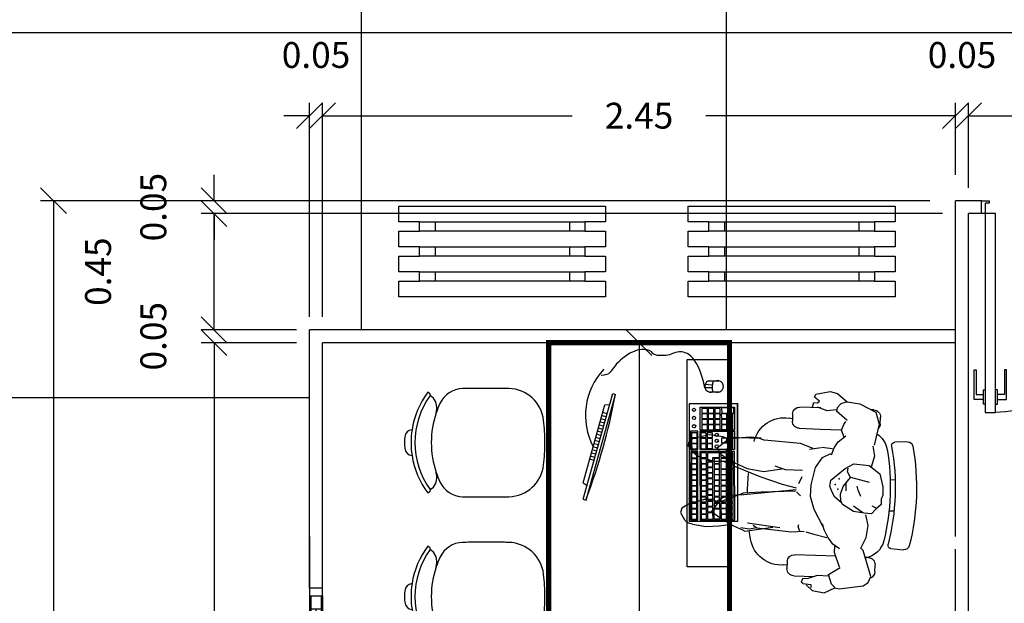
# Model space of a CAD drawing. Extents: x 281 to 1443, y -212 to 753.
# Drawn here: x 1305 to 1309, y 694 to 696 of the extents above; entities that cross this region are included whole.
import ezdxf

# ---------------------------------------------------------------- set-up
doc = ezdxf.new("R2010")
doc.units = 0
doc.header["$LTSCALE"] = 0.2
doc.header["$MEASUREMENT"] = 0
doc.layers.get('0').update_dxf_attribs({"linetype": 'CONTINUOUS'})
doc.layers.get('Defpoints').update_dxf_attribs({"linetype": 'CONTINUOUS'})
doc.layers.add('01COTAS', color=5, linetype='CONTINUOUS', lineweight=25)
for name, color, linetype in [('0A', 6, 'CONTINUOUS'), ('0LAYOUT', 3, 'CONTINUOUS'), ('esquadrias', 5, 'CONTINUOUS'), ('LAYOUT', 3, 'CONTINUOUS'), ('Layout-int', 1, 'CONTINUOUS')]:
    doc.layers.add(name, color=color, linetype=linetype)
doc.styles.add('ITALICC', font='italicc')
doc.dimstyles.new('socrates', dxfattribs={"dimtxt": 0.1, "dimasz": 0.1, "dimexe": 0.05, "dimexo": 0.1, "dimgap": 0.09, "dimtad": 0, "dimzin": 0, "dimdsep": 46, "dimtxsty": 'ITALICC', "dimblk": 'OBLIQUE', "dimcen": 0.04, "dimadec": 0, "dimazin": 0, "dimtfac": 1, "dimtofl": 0, "dimtmove": 2, "dimatfit": 3, "dimldrblk": 'OBLIQUE', "dimfxl": 1, "dimtolj": 1, "dimtzin": 0, "dimarcsym": 0})

# ---------------------------------------------------------------- blocks, each defined once
blk = doc.blocks.new('CADH')
at = {"layer": '0LAYOUT'}
for p, q in [((-0.2866, 0.2848), (-0.3171, 0.2578)), ((-0.2637, 0.2916), (-0.2866, 0.2848)), ((-0.2178, 0.283), (-0.2637, 0.2916)), ((-0.3171, 0.2578), (-0.3579, 0.2518)), ((-0.3171, 0.2578), (-0.2975, 0.2521)), ((-0.2975, 0.2521), (-0.2857, 0.2392)), ((-0.2293, 0.2607), (-0.2127, 0.2732)), ((-0.223, 0.2555), (-0.2293, 0.2607)), ((-0.211, 0.2562), (-0.223, 0.2555)), ((-0.2127, 0.2732), (-0.2178, 0.283)), ((-0.2069, 0.242), (-0.211, 0.2562)), ((-0.409, 0.2249), (-0.4195, 0.1864)), ((-0.3579, 0.2518), (-0.409, 0.2249)), ((-0.4025, 0.2324), (-0.3943, 0.2327)), ((-0.3172, 0.1983), (-0.2831, 0.2282)), ((-0.2857, 0.2392), (-0.2831, 0.2282)), ((-0.2839, 0.2328), (-0.2536, 0.2295)), ((-0.2536, 0.2295), (-0.2222, 0.2416)), ((-0.2335, 0.2386), (-0.1664, 0.2411)), ((-0.4233, 0.1866), (-0.4242, 0.2091)), ((-0.3072, 0.1852), (-0.3134, 0.1949)), ((-0.1431, 0.2194), (-0.1423, 0.1969)), ((-0.1426, 0.2043), (-0.1322, 0.206)), ((-0.4195, 0.1864), (-0.4041, 0.1196)), ((-0.3081, 0.1449), (-0.2993, 0.1673)), ((-0.2993, 0.1673), (-0.3072, 0.1852)), ((-0.2311, 0.1711), (-0.2999, 0.1686)), ((-0.1639, 0.1736), (-0.2311, 0.1711)), ((-0.511, 0.1298), (-0.4699, 0.129)), ((-0.2889, 0.13), (-0.313, 0.1492)), ((-0.2764, 0.1111), (-0.2889, 0.13)), ((-0.1686, 0.1244), (-0.0525, 0.1358)), ((-0.0525, 0.1358), (-0.0368, 0.1413)), ((-0.0424, 0.1415), (-0.0072, 0.1446)), ((-0.0368, 0.1413), (0.0595, 0.1437)), ((-0.0072, 0.1446), (0.0602, 0.1396)), ((0.0602, 0.1396), (0.0979, 0.1096)), ((0.0675, 0.1412), (0.0787, 0.1464)), ((0.0787, 0.1464), (0.1241, 0.1523)), ((0.1241, 0.1523), (0.1775, 0.1395)), ((0.1775, 0.1395), (0.1897, 0.1278)), ((0.1897, 0.1278), (0.1904, 0.1175)), ((-0.4001, 0.1165), (-0.4053, 0.0842)), ((-0.2672, 0.0888), (-0.2764, 0.1111)), ((-0.2706, 0.1082), (-0.2366, 0.1125)), ((-0.2342, 0.1113), (-0.1972, 0.1057)), ((-0.2092, 0.1092), (-0.1686, 0.1244)), ((0.0648, 0.1107), (0.07, 0.0995)), ((0.0979, 0.1096), (0.0865, 0.0906)), ((0.1785, 0.1006), (0.1611, 0.0858)), ((0.1904, 0.1175), (0.1785, 0.1006)), ((-0.4053, 0.0842), (-0.394, 0.0492)), ((-0.2392, 0.0803), (-0.2651, 0.0925)), ((-0.2167, 0.0483), (-0.2392, 0.0803)), ((0.0557, 0.0695), (0.0023, 0.0444)), ((0.0763, 0.0662), (0.0424, 0.0633)), ((0.0865, 0.0906), (0.0557, 0.0695)), ((0.1095, 0.0681), (0.0585, 0.0687)), ((0.1611, 0.0858), (0.1095, 0.0681)), ((-0.3875, 0.0542), (-0.4216, 0.0283)), ((-0.3387, 0.0594), (-0.3875, 0.0542)), ((-0.3111, 0.0447), (-0.3387, 0.0594)), ((-0.328, 0.0165), (-0.3186, 0.0339)), ((-0.3186, 0.0339), (-0.3203, 0.0463)), ((-0.2649, 0.0073), (-0.3111, 0.0447)), ((-0.203, -0.0069), (-0.2167, 0.0483)), ((-0.1188, 0.042), (-0.175, 0.0398)), ((-0.086, 0.0533), (-0.1188, 0.042)), ((-0.0503, 0.0351), (-0.1089, 0.0437)), ((0.0023, 0.0444), (-0.0503, 0.0351)), ((0.0427, 0.0526), (-0.0387, 0.0189)), ((-0.4711, 0.008), (-0.457, 0.0085)), ((-0.4216, 0.0283), (-0.4316, -0.0135)), ((-0.3288, 0.0169), (-0.3879, 0.0013)), ((-0.3047, -0.0129), (-0.328, 0.0165)), ((-0.2622, -0.0117), (-0.2649, 0.0073)), ((-0.1724, 0.0178), (-0.1619, -0.0044)), ((-0.0387, 0.0189), (-0.1093, -0.0049)), ((-0.4316, -0.0135), (-0.4313, -0.04)), ((-0.3608, -0.045), (-0.353, -0.0249)), ((-0.353, -0.0249), (-0.3498, -0.0119)), ((-0.314, -0.0262), (-0.3148, -0.0012)), ((-0.2964, -0.0376), (-0.3047, -0.0129)), ((-0.2785, -0.047), (-0.2681, -0.029)), ((-0.2681, -0.029), (-0.2622, -0.0117)), ((-0.2008, -0.0447), (-0.203, -0.0069)), ((-0.1559, -0.0296), (-0.1681, -0.0425)), ((-0.1546, -0.0239), (0.0131, -0.0389)), ((-0.1093, -0.0049), (-0.1543, -0.0167)), ((-0.1528, -0.0279), (-0.043, -0.031)), ((-0.043, -0.031), (0.0135, -0.0345)), ((-0.4313, -0.04), (-0.4268, -0.0529)), ((-0.4268, -0.0529), (-0.4259, -0.0704)), ((-0.3023, -0.07), (-0.2974, -0.0582)), ((-0.2987, -0.0639), (-0.2785, -0.047)), ((-0.2974, -0.0582), (-0.2964, -0.0376)), ((-0.212, -0.0865), (-0.2008, -0.0447)), ((0.0131, -0.0389), (0.0591, -0.0417)), ((0.0135, -0.0345), (0.0368, -0.0423)), ((0.0368, -0.0423), (0.0957, -0.0648)), ((0.0964, -0.0627), (0.1131, -0.0548)), ((0.1131, -0.0548), (0.1393, -0.0545)), ((0.1393, -0.0545), (0.1903, -0.0689)), ((0.1874, -0.0499), (0.1893, -0.0531)), ((-0.4534, -0.0904), (-0.4674, -0.091)), ((-0.4259, -0.0704), (-0.409, -0.0854)), ((-0.4105, -0.0819), (-0.3971, -0.0756)), ((-0.409, -0.0854), (-0.3957, -0.1007)), ((-0.3716, -0.0983), (-0.3376, -0.0927)), ((-0.338, -0.0744), (-0.3675, -0.0964)), ((-0.3376, -0.0927), (-0.3023, -0.07)), ((-0.2408, -0.1419), (-0.212, -0.0865)), ((0.1163, -0.0925), (0.0781, -0.12)), ((0.0957, -0.0648), (0.1163, -0.0925)), ((0.1903, -0.0689), (0.2109, -0.0824)), ((0.2109, -0.0824), (0.215, -0.0959)), ((-0.3957, -0.1007), (-0.3716, -0.0983)), ((-0.3843, -0.1379), (-0.3772, -0.1032)), ((0.0781, -0.12), (0.0458, -0.1389)), ((0.215, -0.0959), (0.2038, -0.1171)), ((-0.3787, -0.1758), (-0.3843, -0.1379)), ((-0.2562, -0.1748), (-0.2439, -0.1512)), ((-0.2439, -0.1512), (-0.2391, -0.1326)), ((-0.1391, -0.1578), (-0.1805, -0.1557)), ((-0.1658, -0.1558), (-0.1608, -0.1421)), ((-0.1608, -0.1421), (-0.1634, -0.134)), ((-0.029, -0.1454), (-0.1391, -0.1578)), ((0.0008, -0.1291), (-0.1027, -0.1444)), ((0.0092, -0.1561), (-0.0799, -0.143)), ((-0.0046, -0.1485), (-0.0291, -0.1444)), ((-0.0168, -0.1368), (-0.029, -0.1454)), ((0.0226, -0.1436), (-0.0046, -0.1485)), ((0.0168, -0.1511), (0.0092, -0.1561)), ((0.0458, -0.1389), (0.0168, -0.1511)), ((0.0916, -0.1385), (0.0593, -0.1348)), ((0.1342, -0.1405), (0.0916, -0.1385)), ((0.1773, -0.1334), (0.1342, -0.1405)), ((-0.3617, -0.2099), (-0.3787, -0.1758)), ((-0.2719, -0.1977), (-0.2562, -0.1748)), ((-0.211, -0.1653), (-0.2525, -0.1759)), ((-0.1849, -0.1582), (-0.211, -0.1653)), ((-0.5124, -0.2175), (-0.5124, -0.2175)), ((-0.4574, -0.2115), (-0.4983, -0.2154)), ((-0.3938, -0.3006), (-0.3691, -0.2181)), ((-0.3691, -0.2181), (-0.3617, -0.2099)), ((-0.2929, -0.2127), (-0.2719, -0.1977)), ((-0.2772, -0.2242), (-0.278, -0.2033)), ((-0.3852, -0.2398), (-0.3755, -0.2394)), ((-0.2934, -0.2707), (-0.2772, -0.2242)), ((-0.2813, -0.236), (-0.2162, -0.2336)), ((-0.2162, -0.2336), (-0.1491, -0.2311)), ((-0.406, -0.2856), (-0.4068, -0.2631)), ((-0.258, -0.2948), (-0.2948, -0.272)), ((-0.1258, -0.2528), (-0.1249, -0.2753)), ((-0.1149, -0.2636), (-0.1254, -0.2627)), ((-0.3848, -0.3197), (-0.3938, -0.3006)), ((-0.2672, -0.3249), (-0.258, -0.2948)), ((-0.2588, -0.2998), (-0.2221, -0.2979)), ((-0.2221, -0.2979), (-0.1924, -0.3075)), ((-0.1466, -0.2986), (-0.2137, -0.301)), ((-0.1924, -0.3075), (-0.1749, -0.3083)), ((-0.1749, -0.3083), (-0.1706, -0.3191)), ((-0.3692, -0.3302), (-0.3848, -0.3197)), ((-0.292, -0.3404), (-0.3692, -0.3302)), ((-0.2785, -0.3373), (-0.292, -0.3404)), ((-0.2442, -0.3526), (-0.2785, -0.3373)), ((-0.2779, -0.336), (-0.2672, -0.3249)), ((-0.2057, -0.3457), (-0.2442, -0.3526)), ((-0.187, -0.3275), (-0.2057, -0.3457)), ((-0.1758, -0.323), (-0.2019, -0.3265)), ((-0.2019, -0.3265), (-0.2018, -0.3364)), ((-0.1758, -0.323), (-0.1706, -0.3191))]:
    blk.add_line(p, q, dxfattribs=at)
for centre, radius, start, end in [((-0.4017, 0.2099), 0.0225, 92.1037, 182.1037), ((-0.1656, 0.2186), 0.0225, 2.1037, 92.1037), ((-0.1648, 0.1961), 0.0225, 272.1037, 2.1037), ((-0.1163, 0.1083), 0.099, 13.4841, 99.2287), ((-0.4009, 0.1874), 0.0225, 182.1037, 228.1878), ((-0.5114, 0.1129), 0.0169, 88.8137, 170.1138), ((-0.471, 0.1178), 0.0112, 349.9087, 84.3684), ((-0.3723, 0.0932), 0.0743, 122.6872, 170.3535), ((0.2279, -0.0159), 0.7673, 170.1138, 194.0935), ((0.2711, -0.0143), 0.7425, 169.9087, 194.2986), ((0.2621, -0.0146), 0.7178, 170.3535, 193.8538), ((-0.7902, -0.0533), 0.792, 1.4125, 6.3027), ((0.0409, -0.1392), 0.0991, 52.5846, 79.4433), ((0.1752, -0.1003), 0.0332, 273.6529, 334.7078), ((-0.7902, -0.0533), 0.792, 350.7232, 352.6894), ((-0.3627, -0.1687), 0.0743, 193.8538, 259.5537), ((-0.1063, -0.165), 0.099, 264.9786, 350.7232), ((-0.4999, -0.1986), 0.0169, 194.0935, 275.3936), ((-0.4593, -0.2005), 0.0112, 279.8389, 14.2986), ((-0.3843, -0.2623), 0.0225, 92.1037, 182.1037), ((-0.1483, -0.2536), 0.0225, 2.1037, 92.1037), ((-0.1474, -0.2761), 0.0225, 272.1037, 2.1037), ((-0.3835, -0.2848), 0.0225, 182.1037, 249.7327)]:
    blk.add_arc(centre, radius, start, end, dxfattribs=at)
for p in [(-0.2918, 0.0118), (-0.2879, -0.0214), (-0.2791, -0.0064)]:
    blk.add_point(p, dxfattribs=at)
blk = doc.blocks.new('Cadeira_008')
blk.add_lwpolyline([(112.5, -171.9, 0.228108), (122.4, -115.3, 0.027321), (137, -151.8, 0.283766), (224.7, -209.6, 0.007386), (252.8, -210), (380.9, -210, 0.007546), (403.5, -209.7, 0.371031), (538.3, -86.4, 0.029876), (543.4, 0, 0.029876), (538.3, 86.4, 0.371031), (403.5, 209.7, 0.007546), (380.9, 210), (252.8, 210, 0.007386), (224.7, 209.6, 0.283766), (137, 151.8, 0.027321), (122.4, 115.3, 0.226827), (112.5, 171.9), (99, 182, 0.414124), (98, 189), (90, 195, 0.122914), (28.9, 49.9, 0.37909), (0.7, 21.9, 0.030862), (0.7, -21.9, 0.37909), (28.9, -49.9, 0.122914), (90, -195), (98, -189, 0.414124), (99, -182), (112.5, -171.9)], format="xyb")
at = {"layer": 'Layout-int', "color": 0}
for centre, radius, start, end in [((350, 0), 310, 144.0396, 215.9457), ((463.4, 0), 360, 161.3212, 180), ((350, 0), 325, 171.1594, 188.8406), ((463.4, 0), 360, 180, 198.6788)]:
    blk.add_arc(centre, radius, start, end, dxfattribs=at)
blk = doc.blocks.new('*U503', base_point=(1419.4267, 697.5737))
at = {"layer": 'esquadrias', "ltscale": 0.1}
for p, q in [((1419.3717, 698.3112), (1419.3642, 698.3112)), ((1419.3642, 698.3112), (1419.3642, 698.2562)), ((1419.4117, 698.3437), (1419.3717, 698.3437)), ((1419.3717, 698.3437), (1419.3717, 697.5737)), ((1419.4117, 697.5737), (1419.4117, 698.3437)), ((1419.4117, 698.3112), (1419.4192, 698.3112)), ((1419.4192, 698.3112), (1419.4192, 698.2562)), ((1419.3642, 698.2937), (1419.3292, 698.2937)), ((1419.3292, 698.2937), (1419.3292, 698.1787)), ((1419.3367, 698.1787), (1419.3367, 698.2737)), ((1419.3367, 698.2737), (1419.3642, 698.2737)), ((1419.4192, 698.2937), (1419.4542, 698.2937)), ((1419.4467, 698.2737), (1419.4192, 698.2737)), ((1419.4467, 698.1787), (1419.4467, 698.2737)), ((1419.4542, 698.2937), (1419.4542, 698.1787)), ((1419.3642, 698.2562), (1419.3717, 698.2562)), ((1419.4192, 698.2562), (1419.4117, 698.2562)), ((1419.3292, 698.1787), (1419.3367, 698.1787)), ((1419.4542, 698.1787), (1419.4467, 698.1787)), ((1418.6417, 697.5737), (1418.6267, 697.5737)), ((1418.6417, 697.5337), (1418.6417, 697.5737)), ((1419.3717, 697.5737), (1419.4117, 697.5737)), ((1419.4117, 697.5737), (1419.4267, 697.5737)), ((1419.4117, 697.5337), (1419.4117, 697.5737)), ((1418.6267, 697.5237), (1418.6567, 697.5237)), ((1418.6567, 697.5337), (1418.6417, 697.5337)), ((1418.6567, 697.5237), (1418.6567, 697.5337)), ((1419.3967, 697.5237), (1419.3967, 697.5337)), ((1419.3967, 697.5337), (1419.4117, 697.5337)), ((1419.4267, 697.5237), (1419.3967, 697.5237))]:
    blk.add_line(p, q, dxfattribs=at)
at = {"layer": 'esquadrias', "color": 0, "ltscale": 0.1}
blk.add_arc((1419.4117, 697.5737), 0.77, 90, 180, dxfattribs=at)
blk = doc.blocks.new('*U506', base_point=(1416.8767, 696.1237))
at = {"layer": 'esquadrias', "ltscale": 0.1}
for p, q in [((1416.1067, 696.1237), (1416.0767, 696.1237)), ((1416.1067, 696.0737), (1416.1067, 696.1237)), ((1416.8467, 696.1237), (1416.8767, 696.1237)), ((1416.8467, 696.0737), (1416.8467, 696.1237)), ((1416.0767, 696.0737), (1416.1067, 696.0737)), ((1416.8767, 696.0737), (1416.8467, 696.0737))]:
    blk.add_line(p, q, dxfattribs=at)
at = {"layer": 'esquadrias', "color": 0, "ltscale": 0.1}
for p, q in [((1416.8467, 696.1237), (1416.1067, 696.1237)), ((1416.8467, 696.0737), (1416.1067, 696.0737))]:
    blk.add_line(p, q, dxfattribs=at)
at = {"layer": 'esquadrias', "linetype": 'ByBlock', "ltscale": 0.1}
for p, q in [((1416.8467, 696.1187), (1416.1067, 696.1187)), ((1416.1567, 696.0787), (1416.1567, 696.1187)), ((1416.7967, 696.0787), (1416.7967, 696.1187)), ((1416.8467, 696.0787), (1416.1067, 696.0787)), ((1416.1567, 696.0987), (1416.7967, 696.0987))]:
    blk.add_line(p, q, dxfattribs=at)
blk = doc.blocks.new('banco02')
for p, q in [((140, -60), (140, -96.7)), ((140, -60), (660, -60)), ((660, -60), (660, -96.7)), ((660, -96.7), (140, -96.7)), ((140, -156.7), (140, -193.3)), ((140, -156.7), (660, -156.7)), ((660, -156.7), (660, -193.3)), ((660, -193.3), (140, -193.3)), ((140, -253.3), (140, -290)), ((140, -253.3), (660, -253.3)), ((660, -253.3), (660, -290)), ((660, -290), (140, -290))]:
    blk.add_line(p, q)
blk.add_lwpolyline([(0, 0), (800, 0), (800, -60), (720, -60), (720, -96.7), (800, -96.7), (800, -156.7), (720, -156.7), (720, -193.3), (800, -193.3), (800, -253.3), (720, -253.3), (720, -290), (800, -290), (800, -350), (0, -350), (0, -290), (80, -290), (80, -253.3), (0, -253.3), (0, -193.3), (80, -193.3), (80, -156.7), (0, -156.7), (0, -96.7), (80, -96.7), (80, -60), (0, -60)], close=True)
at = {"layer": 'Layout-int', "color": 0}
for p, q in [((80, -60), (140, -60)), ((660, -60), (720, -60)), ((140, -96.7), (80, -96.7)), ((720, -96.7), (660, -96.7)), ((80, -156.7), (140, -156.7)), ((660, -156.7), (720, -156.7)), ((140, -193.3), (80, -193.3)), ((720, -193.3), (660, -193.3)), ((80, -253.3), (140, -253.3)), ((660, -253.3), (720, -253.3)), ((140, -290), (80, -290)), ((720, -290), (660, -290))]:
    blk.add_line(p, q, dxfattribs=at)
blk = doc.blocks.new('_Oblique')
at = {"color": 0, "linetype": 'ByBlock', "lineweight": -2}
blk.add_line((-0.5, -0.5), (0.5, 0.5), dxfattribs=at)
blk = doc.blocks.new('*D744')
at = {"layer": '01COTAS', "color": 0, "lineweight": -2, "ltscale": 0.1, "transparency": 16777216}
for p, q in [((1307.5375, 695.0974), (1307.4025, 695.0974)), ((1307.4525, 695.0974), (1307.4525, 693.5747)), ((1307.4525, 692.3474), (1307.4525, 693.0566)), ((1307.5375, 692.3474), (1307.4025, 692.3474))]:
    blk.add_line(p, q, dxfattribs=at)
at = {"layer": 'Defpoints', "color": 0, "ltscale": 0.1, "transparency": 16777216}
for p in [(1307.4525, 695.0974), (1307.6375, 695.0974), (1307.6375, 692.3474)]:
    blk.add_point(p, dxfattribs=at)
at = {"layer": '01COTAS', "color": 0, "lineweight": -2, "ltscale": 0.1, "transparency": 16777216, "xscale": 0.1, "yscale": 0.1, "zscale": 0.1}
for p, rotation in [((1307.4525, 695.0974), 90), ((1307.4525, 692.3474), 270)]:
    blk.add_blockref('_Oblique', p, dxfattribs=dict(at, rotation=rotation))
at = {"layer": '01COTAS', "color": 0, "ltscale": 0.1, "transparency": 16777216, "insert": (1307.4525, 693.3156), "char_height": 0.1, "attachment_point": 5, "rotation": 90, "style": 'ITALICC'}
blk.add_mtext('\\A1;2.75', dxfattribs=at)
blk = doc.blocks.new('*D749')
at = {"layer": '01COTAS', "color": 0, "lineweight": -2, "ltscale": 0.1, "transparency": 16777216}
for p, q in [((1302.4275, 694.3474), (1302.4275, 693.809)), ((1306.1775, 694.3474), (1306.1775, 693.809)), ((1302.4275, 693.859), (1304.0458, 693.859)), ((1306.1775, 693.859), (1304.5592, 693.859))]:
    blk.add_line(p, q, dxfattribs=at)
at = {"layer": 'Defpoints', "color": 0, "ltscale": 0.1, "transparency": 16777216}
for p in [(1302.4275, 694.4474), (1306.1775, 694.4474), (1302.4275, 693.859)]:
    blk.add_point(p, dxfattribs=at)
at = {"layer": '01COTAS', "color": 0, "lineweight": -2, "ltscale": 0.1, "transparency": 16777216, "xscale": 0.1, "yscale": 0.1, "zscale": 0.1, "rotation": 180}
blk.add_blockref('_Oblique', (1302.4275, 693.859), dxfattribs=at)
at = {"layer": '01COTAS', "color": 0, "lineweight": -2, "ltscale": 0.1, "transparency": 16777216, "xscale": 0.1, "yscale": 0.1, "zscale": 0.1}
blk.add_blockref('_Oblique', (1306.1775, 693.859), dxfattribs=at)
at = {"layer": '01COTAS', "color": 0, "ltscale": 0.1, "transparency": 16777216, "insert": (1304.3025, 693.859), "char_height": 0.1, "attachment_point": 5, "style": 'ITALICC'}
blk.add_mtext('\\A1;3.75', dxfattribs=at)
blk = doc.blocks.new('*D825')
at = {"layer": '01COTAS', "color": 0, "lineweight": -2, "ltscale": 0.1, "transparency": 16777216}
for p, q in [((1306.1275, 695.0974), (1305.7579, 695.0974)), ((1305.8079, 695.0974), (1305.8079, 693.9814)), ((1305.8079, 692.3474), (1305.8079, 693.4634)), ((1306.1275, 692.3474), (1305.7579, 692.3474))]:
    blk.add_line(p, q, dxfattribs=at)
at = {"layer": 'Defpoints', "color": 0, "ltscale": 0.1, "transparency": 16777216}
for p in [(1305.8079, 695.0974), (1306.2275, 695.0974), (1306.2275, 692.3474)]:
    blk.add_point(p, dxfattribs=at)
at = {"layer": '01COTAS', "color": 0, "lineweight": -2, "ltscale": 0.1, "transparency": 16777216, "xscale": 0.1, "yscale": 0.1, "zscale": 0.1}
for p, rotation in [((1305.8079, 695.0974), 90), ((1305.8079, 692.3474), 270)]:
    blk.add_blockref('_Oblique', p, dxfattribs=dict(at, rotation=rotation))
at = {"layer": '01COTAS', "color": 0, "ltscale": 0.1, "transparency": 16777216, "insert": (1305.8079, 693.7224), "char_height": 0.1, "attachment_point": 5, "rotation": 90, "style": 'ITALICC'}
blk.add_mtext('\\A1;2.75', dxfattribs=at)
blk = doc.blocks.new('*D826')
at = {"layer": '01COTAS', "color": 0, "lineweight": -2, "ltscale": 0.1, "transparency": 16777216}
for p, q in [((1305.8079, 695.1474), (1305.8079, 695.2474)), ((1306.1275, 695.1474), (1305.7579, 695.1474)), ((1306.1275, 695.0974), (1305.7579, 695.0974)), ((1305.8079, 695.0974), (1305.8079, 694.9974))]:
    blk.add_line(p, q, dxfattribs=at)
at = {"layer": 'Defpoints', "color": 0, "ltscale": 0.1, "transparency": 16777216}
for p in [(1305.8079, 695.1474), (1306.2275, 695.1474), (1306.2275, 695.0974)]:
    blk.add_point(p, dxfattribs=at)
at = {"layer": '01COTAS', "color": 0, "lineweight": -2, "ltscale": 0.1, "transparency": 16777216, "xscale": 0.1, "yscale": 0.1, "zscale": 0.1}
for p, rotation in [((1305.8079, 695.1474), 270), ((1305.8079, 695.0974), 90)]:
    blk.add_blockref('_Oblique', p, dxfattribs=dict(at, rotation=rotation))
at = {"layer": '01COTAS', "color": 0, "ltscale": 0.1, "transparency": 16777216, "insert": (1305.5729, 695.1224), "char_height": 0.1, "attachment_point": 5, "rotation": 90, "style": 'ITALICC'}
blk.add_mtext('\\A1;0.05', dxfattribs=at)
blk = doc.blocks.new('*D827')
at = {"layer": '01COTAS', "color": 0, "lineweight": -2, "ltscale": 0.1, "transparency": 16777216}
for p, q in [((1308.6275, 695.5974), (1305.7579, 695.5974)), ((1305.8079, 695.1474), (1305.8079, 695.5974)), ((1306.1275, 695.1474), (1305.7579, 695.1474))]:
    blk.add_line(p, q, dxfattribs=at)
at = {"layer": 'Defpoints', "color": 0, "ltscale": 0.1, "transparency": 16777216}
for p in [(1305.8079, 695.5974), (1308.7275, 695.5974), (1306.2275, 695.1474)]:
    blk.add_point(p, dxfattribs=at)
at = {"layer": '01COTAS', "color": 0, "lineweight": -2, "ltscale": 0.1, "transparency": 16777216, "xscale": 0.1, "yscale": 0.1, "zscale": 0.1}
for p, rotation in [((1305.8079, 695.5974), 90), ((1305.8079, 695.1474), 270)]:
    blk.add_blockref('_Oblique', p, dxfattribs=dict(at, rotation=rotation))
at = {"layer": '01COTAS', "color": 0, "ltscale": 0.1, "transparency": 16777216, "insert": (1305.3589, 695.3724), "char_height": 0.1, "attachment_point": 5, "rotation": 90, "style": 'ITALICC'}
blk.add_mtext('\\A1;0.45', dxfattribs=at)
blk = doc.blocks.new('*D828')
at = {"layer": '01COTAS', "color": 0, "lineweight": -2, "ltscale": 0.1, "transparency": 16777216}
for p, q in [((1305.8079, 695.6474), (1305.8079, 695.7474)), ((1308.5775, 695.6474), (1305.7579, 695.6474)), ((1308.6275, 695.5974), (1305.7579, 695.5974)), ((1305.8079, 695.5974), (1305.8079, 695.4974))]:
    blk.add_line(p, q, dxfattribs=at)
at = {"layer": 'Defpoints', "color": 0, "ltscale": 0.1, "transparency": 16777216}
for p in [(1305.8079, 695.6474), (1308.6775, 695.6474), (1308.7275, 695.5974)]:
    blk.add_point(p, dxfattribs=at)
at = {"layer": '01COTAS', "color": 0, "lineweight": -2, "ltscale": 0.1, "transparency": 16777216, "xscale": 0.1, "yscale": 0.1, "zscale": 0.1}
for p, rotation in [((1305.8079, 695.6474), 270), ((1305.8079, 695.5974), 90)]:
    blk.add_blockref('_Oblique', p, dxfattribs=dict(at, rotation=rotation))
at = {"layer": '01COTAS', "color": 0, "ltscale": 0.1, "transparency": 16777216, "insert": (1305.5729, 695.6224), "char_height": 0.1, "attachment_point": 5, "rotation": 90, "style": 'ITALICC'}
blk.add_mtext('\\A1;0.05', dxfattribs=at)
blk = doc.blocks.new('*D829')
at = {"layer": '01COTAS', "color": 0, "lineweight": -2, "ltscale": 0.1, "transparency": 16777216}
for p, q in [((1305.9239, 695.6474), (1305.1362, 695.6474)), ((1305.1862, 695.6474), (1305.1862, 691.2267)), ((1305.1862, 686.2974), (1305.1862, 690.7181)), ((1305.9239, 686.2974), (1305.1362, 686.2974))]:
    blk.add_line(p, q, dxfattribs=at)
at = {"layer": 'Defpoints', "color": 0, "ltscale": 0.1, "transparency": 16777216}
for p in [(1305.1862, 695.6474), (1306.0239, 695.6474), (1306.0239, 686.2974)]:
    blk.add_point(p, dxfattribs=at)
at = {"layer": '01COTAS', "color": 0, "lineweight": -2, "ltscale": 0.1, "transparency": 16777216, "xscale": 0.1, "yscale": 0.1, "zscale": 0.1}
for p, rotation in [((1305.1862, 695.6474), 90), ((1305.1862, 686.2974), 270)]:
    blk.add_blockref('_Oblique', p, dxfattribs=dict(at, rotation=rotation))
at = {"layer": '01COTAS', "color": 0, "ltscale": 0.1, "transparency": 16777216, "insert": (1305.1862, 690.9724), "char_height": 0.1, "attachment_point": 5, "rotation": 90, "style": 'ITALICC'}
blk.add_mtext('\\A1;9.35', dxfattribs=at)
blk = doc.blocks.new('*D832')
at = {"layer": '01COTAS', "color": 0, "lineweight": -2, "ltscale": 0.1, "transparency": 16777216}
for p, q in [((1308.7275, 695.6974), (1308.7275, 696.0265)), ((1311.1775, 695.6974), (1311.1775, 696.0265)), ((1308.7275, 695.9765), (1309.6935, 695.9765)), ((1311.1775, 695.9765), (1310.2116, 695.9765))]:
    blk.add_line(p, q, dxfattribs=at)
at = {"layer": 'Defpoints', "color": 0, "ltscale": 0.1, "transparency": 16777216}
for p in [(1308.7275, 695.9765), (1308.7275, 695.5974), (1311.1775, 695.5974)]:
    blk.add_point(p, dxfattribs=at)
at = {"layer": '01COTAS', "color": 0, "lineweight": -2, "ltscale": 0.1, "transparency": 16777216, "xscale": 0.1, "yscale": 0.1, "zscale": 0.1, "rotation": 180}
blk.add_blockref('_Oblique', (1308.7275, 695.9765), dxfattribs=at)
at = {"layer": '01COTAS', "color": 0, "lineweight": -2, "ltscale": 0.1, "transparency": 16777216, "xscale": 0.1, "yscale": 0.1, "zscale": 0.1}
blk.add_blockref('_Oblique', (1311.1775, 695.9765), dxfattribs=at)
at = {"layer": '01COTAS', "color": 0, "ltscale": 0.1, "transparency": 16777216, "insert": (1309.9525, 695.9765), "char_height": 0.1, "attachment_point": 5, "style": 'ITALICC'}
blk.add_mtext('\\A1;2.45', dxfattribs=at)
blk = doc.blocks.new('*D833')
at = {"layer": '01COTAS', "color": 0, "lineweight": -2, "ltscale": 0.1, "transparency": 16777216}
for p, q in [((1308.6775, 695.7474), (1308.6775, 696.0265)), ((1308.7275, 695.6974), (1308.7275, 696.0265)), ((1308.6775, 695.9765), (1308.5775, 695.9765)), ((1308.7275, 695.9765), (1308.8275, 695.9765))]:
    blk.add_line(p, q, dxfattribs=at)
at = {"layer": 'Defpoints', "color": 0, "ltscale": 0.1, "transparency": 16777216}
for p in [(1308.6775, 695.9765), (1308.6775, 695.6474), (1308.7275, 695.5974)]:
    blk.add_point(p, dxfattribs=at)
at = {"layer": '01COTAS', "color": 0, "lineweight": -2, "ltscale": 0.1, "transparency": 16777216, "xscale": 0.1, "yscale": 0.1, "zscale": 0.1}
blk.add_blockref('_Oblique', (1308.6775, 695.9765), dxfattribs=at)
at = {"layer": '01COTAS', "color": 0, "lineweight": -2, "ltscale": 0.1, "transparency": 16777216, "xscale": 0.1, "yscale": 0.1, "zscale": 0.1, "rotation": 180}
blk.add_blockref('_Oblique', (1308.7275, 695.9765), dxfattribs=at)
at = {"layer": '01COTAS', "color": 0, "ltscale": 0.1, "transparency": 16777216, "insert": (1308.7025, 696.2115), "char_height": 0.1, "attachment_point": 5, "style": 'ITALICC'}
blk.add_mtext('\\A1;0.05', dxfattribs=at)
blk = doc.blocks.new('*D834')
at = {"layer": '01COTAS', "color": 0, "lineweight": -2, "ltscale": 0.1, "transparency": 16777216}
for p, q in [((1306.2275, 695.1974), (1306.2275, 696.0265)), ((1308.6775, 695.7474), (1308.6775, 696.0265)), ((1306.2275, 695.9765), (1307.1935, 695.9765)), ((1308.6775, 695.9765), (1307.7116, 695.9765))]:
    blk.add_line(p, q, dxfattribs=at)
at = {"layer": 'Defpoints', "color": 0, "ltscale": 0.1, "transparency": 16777216}
for p in [(1306.2275, 695.9765), (1308.6775, 695.6474), (1306.2275, 695.0974)]:
    blk.add_point(p, dxfattribs=at)
at = {"layer": '01COTAS', "color": 0, "lineweight": -2, "ltscale": 0.1, "transparency": 16777216, "xscale": 0.1, "yscale": 0.1, "zscale": 0.1, "rotation": 180}
blk.add_blockref('_Oblique', (1306.2275, 695.9765), dxfattribs=at)
at = {"layer": '01COTAS', "color": 0, "lineweight": -2, "ltscale": 0.1, "transparency": 16777216, "xscale": 0.1, "yscale": 0.1, "zscale": 0.1}
blk.add_blockref('_Oblique', (1308.6775, 695.9765), dxfattribs=at)
at = {"layer": '01COTAS', "color": 0, "ltscale": 0.1, "transparency": 16777216, "insert": (1307.4525, 695.9765), "char_height": 0.1, "attachment_point": 5, "style": 'ITALICC'}
blk.add_mtext('\\A1;2.45', dxfattribs=at)
blk = doc.blocks.new('*D835')
at = {"layer": '01COTAS', "color": 0, "lineweight": -2, "ltscale": 0.1, "transparency": 16777216}
for p, q in [((1306.1775, 695.1974), (1306.1775, 696.0265)), ((1306.2275, 695.1974), (1306.2275, 696.0265)), ((1306.1775, 695.9765), (1306.0775, 695.9765)), ((1306.2275, 695.9765), (1306.3275, 695.9765))]:
    blk.add_line(p, q, dxfattribs=at)
at = {"layer": 'Defpoints', "color": 0, "ltscale": 0.1, "transparency": 16777216}
for p in [(1306.1775, 695.9765), (1306.1775, 695.0974), (1306.2275, 695.0974)]:
    blk.add_point(p, dxfattribs=at)
at = {"layer": '01COTAS', "color": 0, "lineweight": -2, "ltscale": 0.1, "transparency": 16777216, "xscale": 0.1, "yscale": 0.1, "zscale": 0.1}
blk.add_blockref('_Oblique', (1306.1775, 695.9765), dxfattribs=at)
at = {"layer": '01COTAS', "color": 0, "lineweight": -2, "ltscale": 0.1, "transparency": 16777216, "xscale": 0.1, "yscale": 0.1, "zscale": 0.1, "rotation": 180}
blk.add_blockref('_Oblique', (1306.2275, 695.9765), dxfattribs=at)
at = {"layer": '01COTAS', "color": 0, "ltscale": 0.1, "transparency": 16777216, "insert": (1306.2025, 696.2115), "char_height": 0.1, "attachment_point": 5, "style": 'ITALICC'}
blk.add_mtext('\\A1;0.05', dxfattribs=at)

msp = doc.modelspace()

# ---------------------------------------------------------------- hatches: boundary and pattern name
at = {"layer": '0A', "ltscale": 0.1, "true_color": 0x105689}
h = msp.add_hatch(dxfattribs=at)
h.set_pattern_fill('NET', color=146, scale=11.3)
h.set_pattern_definition([(0, (1299.3152, 684.9974), (0, 1.4125), []), (90, (1299.3152, 684.9974), (-1.4125, 9e-17), [])])
h.paths.add_polyline_path([(1306.1775, 695.1474), (1308.6775, 695.1474), (1308.6775, 695.6474), (1316.7275, 695.6474), (1316.7275, 698.6474), (1302.4275, 698.6474), (1302.4275, 695.9474), (1302.4275, 693.8276), (1302.4275, 685.1474), (1302.5775, 685.1474), (1302.5775, 684.9974), (1310.7546, 684.9974), (1310.7546, 685.2035), (1309.6606, 686.2974), (1306.1775, 686.2974)])

# ---------------------------------------------------------------- linework, layer by layer
for p, q in [((1307.7359, 694.9333), (1307.7078, 694.9349)), ((1307.7354, 694.923), (1307.7078, 694.9226)), ((1307.7212, 694.9499), (1307.7614, 694.95)), ((1307.2368, 694.4909, 0.4691), (1307.3511, 694.9003, 0.4691)), ((1307.2473, 694.488, 0.4691), (1307.3615, 694.8973, 0.4691)), ((1307.3511, 694.9003, 0.4691), (1307.3615, 694.8973, 0.4691)), ((1307.7611, 694.9058), (1307.727, 694.9058)), ((1307.2363, 694.5551, 0.4691), (1307.3206, 694.8574, 0.4691)), ((1307.3206, 694.8574, 0.4691), (1307.3394, 694.8585, 0.4691)), ((1307.3258, 694.8098, 0.4691), (1307.3087, 694.8146, 0.4691)), ((1307.3292, 694.8219, 0.4691), (1307.312, 694.8266, 0.4691)), ((1307.3157, 694.7737, 0.4691), (1307.2986, 694.7785, 0.4691)), ((1307.3191, 694.7857, 0.4691), (1307.3019, 694.7905, 0.4691)), ((1307.3225, 694.7978, 0.4691), (1307.3053, 694.8026, 0.4691)), ((1307.3023, 694.7255, 0.4691), (1307.2851, 694.7303, 0.4691)), ((1307.3057, 694.7376, 0.4691), (1307.2885, 694.7424, 0.4691)), ((1307.309, 694.7496, 0.4691), (1307.2919, 694.7544, 0.4691)), ((1307.3124, 694.7617, 0.4691), (1307.2952, 694.7664, 0.4691)), ((1307.2922, 694.6894, 0.4691), (1307.2751, 694.6942, 0.4691)), ((1307.2956, 694.7015, 0.4691), (1307.2784, 694.7062, 0.4691)), ((1307.2989, 694.7135, 0.4691), (1307.2818, 694.7183, 0.4691)), ((1307.2821, 694.6533, 0.4691), (1307.265, 694.6581, 0.4691)), ((1307.2855, 694.6653, 0.4691), (1307.2684, 694.6701, 0.4691)), ((1307.2889, 694.6774, 0.4691), (1307.2717, 694.6822, 0.4691)), ((1307.7642, 694.6707), (1307.7172, 694.6706)), ((1307.7172, 694.6706), (1307.7172, 694.6407)), ((1307.7383, 694.6408), (1307.7383, 694.6524)), ((1307.7383, 694.6524), (1307.7642, 694.6524)), ((1307.7642, 694.6524), (1307.7642, 694.6707)), ((1307.2788, 694.6413, 0.4691), (1307.2616, 694.646, 0.4691)), ((1307.7172, 694.6407), (1307.7383, 694.6408)), ((1307.2363, 694.5551, 0.4691), (1307.2518, 694.5444, 0.4691)), ((1307.2368, 694.4909, 0.4691), (1307.2473, 694.488, 0.4691)), ((1307.7387, 694.439), (1307.7176, 694.4389)), ((1307.7176, 694.4389), (1307.7177, 694.4139)), ((1307.7388, 694.4139), (1307.7387, 694.439)), ((1307.7177, 694.4139), (1307.7388, 694.4139))]:
    msp.add_line(p, q)
for points in [[(1307.8026, 695.0326), (1307.8026, 694.229), (1307.6389, 694.229), (1307.6389, 695.0326)], [(1307.8339, 694.4047), (1307.6483, 694.4044), (1307.6474, 694.8624), (1307.833, 694.8627)], [(1307.833, 694.4056), (1307.6492, 694.4053), (1307.6483, 694.8615), (1307.8321, 694.8618)], [(1307.8221, 694.7592), (1307.6887, 694.7589), (1307.6886, 694.8479), (1307.822, 694.8482)], [(1307.8198, 694.8446), (1307.7723, 694.8445), (1307.7724, 694.8245), (1307.8198, 694.8246)], [(1307.7171, 694.8427), (1307.696, 694.8426), (1307.6961, 694.8243), (1307.7172, 694.8244)], [(1307.7172, 694.8222), (1307.6961, 694.8221), (1307.6961, 694.8038), (1307.7172, 694.8039)], [(1307.7417, 694.8427), (1307.7206, 694.8427), (1307.7206, 694.8244), (1307.7417, 694.8244)], [(1307.7417, 694.8222), (1307.7206, 694.8222), (1307.7207, 694.8039), (1307.7417, 694.8039)], [(1307.7667, 694.8428), (1307.7456, 694.8427), (1307.7456, 694.8244), (1307.7667, 694.8245)], [(1307.7667, 694.8223), (1307.7456, 694.8222), (1307.7456, 694.8039), (1307.7667, 694.804)], [(1307.7921, 694.8223), (1307.771, 694.8223), (1307.7711, 694.804), (1307.7922, 694.804)], [(1307.8158, 694.8224), (1307.7947, 694.8223), (1307.7947, 694.804), (1307.8158, 694.8041)], [(1307.7172, 694.7999), (1307.6961, 694.7998), (1307.6962, 694.7815), (1307.7172, 694.7816)], [(1307.7172, 694.7789), (1307.6962, 694.7789), (1307.6962, 694.7606), (1307.7173, 694.7606)], [(1307.7417, 694.7999), (1307.7207, 694.7999), (1307.7207, 694.7816), (1307.7418, 694.7816)], [(1307.7418, 694.779), (1307.7207, 694.7789), (1307.7207, 694.7606), (1307.7418, 694.7607)], [(1307.7667, 694.8), (1307.7457, 694.7999), (1307.7457, 694.7816), (1307.7668, 694.7817)], [(1307.7668, 694.779), (1307.7457, 694.779), (1307.7457, 694.7607), (1307.7668, 694.7607)], [(1307.7922, 694.8), (1307.7711, 694.8), (1307.7711, 694.7817), (1307.7922, 694.7817)], [(1307.7922, 694.7791), (1307.7711, 694.779), (1307.7712, 694.7607), (1307.7922, 694.7608)], [(1307.8158, 694.8001), (1307.7947, 694.8), (1307.7948, 694.7817), (1307.8159, 694.7818)], [(1307.8159, 694.7791), (1307.7948, 694.7791), (1307.7948, 694.7608), (1307.8159, 694.7608)], [(1307.6798, 694.7544), (1307.6522, 694.7543), (1307.6523, 694.6839), (1307.6799, 694.6839)], [(1307.6772, 694.7485), (1307.6561, 694.7485), (1307.6562, 694.7302), (1307.6773, 694.7302)], [(1307.8223, 694.6838), (1307.6889, 694.6835), (1307.6888, 694.7543), (1307.8222, 694.7545)], [(1307.7126, 694.7486), (1307.6915, 694.7485), (1307.6916, 694.7303), (1307.7127, 694.7303)], [(1307.7372, 694.7486), (1307.7161, 694.7486), (1307.7161, 694.7303), (1307.7372, 694.7303)], [(1307.8159, 694.7501), (1307.7948, 694.7501), (1307.7949, 694.7318), (1307.816, 694.7318)], [(1307.6773, 694.7262), (1307.6562, 694.7262), (1307.6562, 694.7079), (1307.6773, 694.7079)], [(1307.6773, 694.7053), (1307.6562, 694.7052), (1307.6563, 694.6869), (1307.6773, 694.687)], [(1307.7127, 694.7263), (1307.6916, 694.7262), (1307.6916, 694.708), (1307.7127, 694.708)], [(1307.7127, 694.7053), (1307.6916, 694.7053), (1307.6917, 694.687), (1307.7128, 694.6871)], [(1307.7372, 694.7263), (1307.7161, 694.7263), (1307.7162, 694.708), (1307.7373, 694.7081)], [(1307.7373, 694.7054), (1307.7162, 694.7053), (1307.7162, 694.6871), (1307.7373, 694.6871)], [(1307.7923, 694.7278), (1307.7712, 694.7277), (1307.7713, 694.7095), (1307.7923, 694.7095)], [(1307.816, 694.7278), (1307.7949, 694.7278), (1307.7949, 694.7095), (1307.816, 694.7095)], [(1307.816, 694.7069), (1307.7949, 694.7068), (1307.795, 694.6886), (1307.816, 694.6886)], [(1307.6799, 694.6763), (1307.6525, 694.6762), (1307.6531, 694.411), (1307.6804, 694.411)], [(1307.6761, 694.6705), (1307.655, 694.6705), (1307.6551, 694.6522), (1307.6762, 694.6523)], [(1307.6889, 694.4107), (1307.8228, 694.411), (1307.8223, 694.6764), (1307.6884, 694.6762)], [(1307.7134, 694.6706), (1307.6923, 694.6706), (1307.6923, 694.6523), (1307.7134, 694.6523)], [(1307.7904, 694.6708), (1307.7693, 694.6707), (1307.7693, 694.6524), (1307.7904, 694.6525)], [(1307.8161, 694.6708), (1307.795, 694.6708), (1307.795, 694.6525), (1307.8161, 694.6525)], [(1307.6762, 694.6482), (1307.6551, 694.6482), (1307.6551, 694.6299), (1307.6762, 694.63)], [(1307.6762, 694.6273), (1307.6551, 694.6272), (1307.6552, 694.609), (1307.6763, 694.609)], [(1307.7134, 694.6483), (1307.6923, 694.6483), (1307.6924, 694.63), (1307.7135, 694.63)], [(1307.7135, 694.6274), (1307.6924, 694.6273), (1307.6924, 694.609), (1307.7135, 694.6091)], [(1307.7383, 694.6345), (1307.7173, 694.6344), (1307.7173, 694.6162), (1307.7384, 694.6162)], [(1307.7642, 694.6484), (1307.7432, 694.6484), (1307.7432, 694.6301), (1307.7643, 694.6301)], [(1307.7643, 694.6275), (1307.7432, 694.6274), (1307.7432, 694.6091), (1307.7643, 694.6092)], [(1307.7904, 694.6485), (1307.7694, 694.6484), (1307.7694, 694.6092), (1307.7905, 694.6092)], [(1307.8161, 694.6485), (1307.795, 694.6485), (1307.7951, 694.6302), (1307.8162, 694.6302)], [(1307.8162, 694.6276), (1307.7951, 694.6275), (1307.7951, 694.6092), (1307.8162, 694.6093)], [(1307.6763, 694.6056), (1307.6552, 694.6055), (1307.6552, 694.5873), (1307.6763, 694.5873)], [(1307.6763, 694.5849), (1307.6552, 694.5849), (1307.6553, 694.5666), (1307.6763, 694.5667)], [(1307.7135, 694.6057), (1307.6924, 694.6056), (1307.6925, 694.5873), (1307.7135, 694.5874)], [(1307.7135, 694.585), (1307.6925, 694.585), (1307.6925, 694.5667), (1307.7136, 694.5667)], [(1307.7384, 694.6128), (1307.7173, 694.6127), (1307.7173, 694.5945), (1307.7384, 694.5945)], [(1307.7384, 694.5921), (1307.7173, 694.5921), (1307.7174, 694.5738), (1307.7385, 694.5739)], [(1307.7643, 694.6058), (1307.7432, 694.6057), (1307.7433, 694.5874), (1307.7644, 694.5875)], [(1307.7644, 694.5851), (1307.7433, 694.5851), (1307.7433, 694.5668), (1307.7644, 694.5668)], [(1307.7905, 694.6058), (1307.7694, 694.6058), (1307.7695, 694.5875), (1307.7906, 694.5875)], [(1307.7906, 694.5852), (1307.7695, 694.5851), (1307.7695, 694.5668), (1307.7906, 694.5669)], [(1307.8162, 694.6054), (1307.7953, 694.6054), (1307.7956, 694.48), (1307.8165, 694.48)], [(1307.6763, 694.5632), (1307.6553, 694.5631), (1307.6553, 694.5449), (1307.6764, 694.5449)], [(1307.6764, 694.542), (1307.6553, 694.542), (1307.6553, 694.5237), (1307.6764, 694.5237)], [(1307.7136, 694.5633), (1307.6925, 694.5632), (1307.6925, 694.5449), (1307.7136, 694.545)], [(1307.7136, 694.5421), (1307.6925, 694.542), (1307.6926, 694.5237), (1307.7137, 694.5238)], [(1307.7385, 694.5704), (1307.7174, 694.5703), (1307.7174, 694.5521), (1307.7385, 694.5521)], [(1307.7385, 694.5492), (1307.7174, 694.5491), (1307.7175, 694.5309), (1307.7385, 694.5309)], [(1307.7644, 694.5634), (1307.7433, 694.5633), (1307.7434, 694.545), (1307.7644, 694.5451)], [(1307.7645, 694.5422), (1307.7434, 694.5421), (1307.7434, 694.5238), (1307.7645, 694.5239)], [(1307.7906, 694.5634), (1307.7695, 694.5634), (1307.7696, 694.5451), (1307.7906, 694.5451)], [(1307.7906, 694.5422), (1307.7696, 694.5422), (1307.7696, 694.5239), (1307.7907, 694.5239)], [(1307.6764, 694.5208), (1307.6553, 694.5208), (1307.6554, 694.5025), (1307.6765, 694.5025)], [(1307.7137, 694.5209), (1307.6926, 694.5208), (1307.6926, 694.5025), (1307.7137, 694.5026)], [(1307.7386, 694.528), (1307.7175, 694.5279), (1307.7175, 694.5097), (1307.7386, 694.5097)], [(1307.7386, 694.5062), (1307.7175, 694.5062), (1307.7175, 694.4879), (1307.7386, 694.488)], [(1307.7645, 694.521), (1307.7434, 694.5209), (1307.7434, 694.5026), (1307.7645, 694.5027)], [(1307.7907, 694.521), (1307.7696, 694.521), (1307.7696, 694.5027), (1307.7907, 694.5027)], [(1307.6765, 694.499), (1307.6554, 694.499), (1307.6554, 694.4807), (1307.6765, 694.4808)], [(1307.6765, 694.4751), (1307.6554, 694.475), (1307.6555, 694.4567), (1307.6766, 694.4568)], [(1307.7137, 694.4991), (1307.6926, 694.4991), (1307.6927, 694.4808), (1307.7138, 694.4808)], [(1307.7138, 694.4751), (1307.6927, 694.4751), (1307.6927, 694.4568), (1307.7138, 694.4568)], [(1307.7386, 694.4822), (1307.7176, 694.4822), (1307.7176, 694.4639), (1307.7387, 694.464)], [(1307.7645, 694.4992), (1307.7434, 694.4992), (1307.7435, 694.4809), (1307.7646, 694.4809)], [(1307.7646, 694.4752), (1307.7435, 694.4752), (1307.7435, 694.4569), (1307.7646, 694.4569)], [(1307.7907, 694.4993), (1307.7696, 694.4992), (1307.7697, 694.4809), (1307.7908, 694.481)], [(1307.7908, 694.4753), (1307.7697, 694.4752), (1307.7697, 694.457), (1307.7908, 694.457)], [(1307.8169, 694.476), (1307.7958, 694.4759), (1307.7959, 694.4576), (1307.817, 694.4577)], [(1307.6766, 694.4533), (1307.6555, 694.4533), (1307.6555, 694.435), (1307.6766, 694.435)], [(1307.6766, 694.4321), (1307.6555, 694.4321), (1307.6556, 694.4138), (1307.6766, 694.4138)], [(1307.7138, 694.4534), (1307.6927, 694.4533), (1307.6928, 694.435), (1307.7138, 694.4351)], [(1307.7139, 694.4322), (1307.6928, 694.4321), (1307.6928, 694.4139), (1307.7139, 694.4139)], [(1307.7387, 694.4605), (1307.7176, 694.4604), (1307.7176, 694.4422), (1307.7387, 694.4422)], [(1307.7647, 694.414), (1307.7436, 694.414), (1307.7435, 694.4534), (1307.7646, 694.4535)], [(1307.7908, 694.4535), (1307.7697, 694.4535), (1307.7698, 694.4352), (1307.7909, 694.4352)], [(1307.7909, 694.4323), (1307.7698, 694.4323), (1307.7698, 694.414), (1307.7909, 694.414)], [(1307.817, 694.4537), (1307.7959, 694.4536), (1307.7959, 694.4354), (1307.817, 694.4354)], [(1307.817, 694.4327), (1307.7959, 694.4327), (1307.796, 694.4144), (1307.817, 694.4144)]]:
    msp.add_lwpolyline(points, close=True)
for centre in [(1307.6654, 694.8374), (1307.6654, 694.8062), (1307.6655, 694.7738), (1307.7534, 694.7403), (1307.7535, 694.7175), (1307.7535, 694.6957)]:
    msp.add_circle(centre, 0.00622)
for centre, radius, start, end in [((1307.5072, 694.8155, 0.4691), 0.2619, 136.924, 207.5966), ((1307.73, 694.9286), 0.0231, 112.6051, 277.8885), ((1307.8014, 694.9252), 0.066, 157.9498, 197.0671), ((1307.7566, 694.928), 0.0226, 258.8201, 102.6379), ((1305.0421, 695.3253, 0.4691), 2.3581, 339.3977, 349.4186)]:
    msp.add_arc(centre, radius, start, end)
msp.add_open_spline([(1307.7078, 694.9226), (1307.6777, 695.0602), (1307.6052, 695.0681), (1307.5701, 695.0471), (1307.4944, 695.0457), (1307.5149, 695.0688), (1307.4319, 695.0748), (1307.3408, 694.9976), (1307.3429, 694.9721, 0.4691), (1307.3061, 694.9708, 0.4501)], degree=3, knots=[0, 0, 0, 0, 0.0877171, 0.1247305, 0.2093894, 0.3695885, 0.4591566, 0.5431926, 0.6453143, 0.6453143, 0.6453143, 0.6453143])
at = {"layer": '0A', "ltscale": 0.1}
for p, q in [((1308.6775, 694.3474), (1308.6775, 695.6474)), ((1308.7775, 695.6474), (1308.6775, 695.6474)), ((1308.7775, 695.5974), (1308.7775, 695.6474)), ((1308.7275, 693.1474), (1308.7275, 695.5974)), ((1308.7775, 695.5974), (1308.7275, 695.5974)), ((1306.1775, 694.1474), (1306.1775, 695.1474)), ((1308.6775, 695.1474), (1306.1775, 695.1474)), ((1306.2275, 694.1474), (1306.2275, 695.0974)), ((1308.6775, 695.0974), (1306.2275, 695.0974)), ((1308.6775, 693.1974), (1308.6775, 694.2974)), ((1306.2275, 694.1474), (1306.1775, 694.1474))]:
    msp.add_line(p, q, dxfattribs=at)
at = {"layer": '0LAYOUT', "ltscale": 0.5, "const_width": 0.02}
msp.add_lwpolyline([(1307.1026, 695.0974), (1307.1026, 693.7974), (1307.8026, 693.7974), (1307.8026, 695.0974), (1307.1026, 695.0974)], dxfattribs=at)

# ---------------------------------------------------------------- block references
at = {"xscale": -1.20999999999998, "yscale": 1.210000000000036, "zscale": 1.21}
msp.add_blockref('CADH', (1307.8737, 694.556), dxfattribs=at)
at = {"layer": 'esquadrias', "color": 250, "ltscale": 0.1, "rotation": 180}
msp.add_blockref('*U503', (1308.7775, 695.5974), dxfattribs=at)
at = {"layer": 'esquadrias', "color": 250, "ltscale": 0.1, "yscale": -1, "rotation": 90}
msp.add_blockref('*U506', (1306.2275, 694.1474), dxfattribs=at)
at = {"layer": 'LAYOUT', "color": 253, "ltscale": 0.1, "xscale": 0.001, "yscale": 0.001, "zscale": 0.001}
for p in [(1306.5234, 695.6255), (1307.6432, 695.6255)]:
    msp.add_blockref('banco02', p, dxfattribs=at)
at = {"layer": 'LAYOUT', "color": 253, "xscale": 0.001, "yscale": 0.001, "zscale": 0.001}
for p in [(1306.5451, 694.7104), (1306.5451, 694.1144)]:
    msp.add_blockref('Cadeira_008', p, dxfattribs=at)

# ---------------------------------------------------------------- dimensions: what is measured, and where the dimension line sits
at = {"layer": '01COTAS', "ltscale": 0.1}
for base, p1, p2, picture, middle in [((1306.1775, 695.9765), (1306.2275, 695.0974), (1306.1775, 695.0974), '*D835', (1306.2025, 696.2115)), ((1308.6775, 695.9765), (1308.7275, 695.5974), (1308.6775, 695.6474), '*D833', (1308.7025, 696.2115)), ((1306.2275, 695.9765), (1308.6775, 695.6474), (1306.2275, 695.0974), '*D834', (1307.4525, 695.9765)), ((1308.7275, 695.9765), (1311.1775, 695.5974), (1308.7275, 695.5974), '*D832', (1309.9525, 695.9765)), ((1302.4275, 693.859), (1306.1775, 694.4474), (1302.4275, 694.4474), '*D749', (1304.3025, 693.859))]:
    dim = msp.add_linear_dim(base=base, p1=p1, p2=p2, dimstyle='socrates', dxfattribs=at)
    dim.commit()
    dim.dimension.update_dxf_attribs({"geometry": picture, "text_midpoint": middle})
for base, p1, p2, picture, middle in [((1305.8079, 695.6474), (1308.7275, 695.5974), (1308.6775, 695.6474), '*D828', (1305.5729, 695.6224)), ((1305.1862, 695.6474), (1306.0239, 686.2974), (1306.0239, 695.6474), '*D829', (1305.1862, 690.9724)), ((1305.8079, 695.1474), (1306.2275, 695.0974), (1306.2275, 695.1474), '*D826', (1305.5729, 695.1224)), ((1305.8079, 695.0974), (1306.2275, 692.3474), (1306.2275, 695.0974), '*D825', (1305.8079, 693.7224))]:
    dim = msp.add_linear_dim(base=base, p1=p1, p2=p2, angle=90, dimstyle='socrates', dxfattribs=at)
    dim.commit()
    dim.dimension.update_dxf_attribs({"geometry": picture, "text_midpoint": middle})
for base, p1, p2, picture, middle in [((1305.8079, 695.5974), (1306.2275, 695.1474), (1308.7275, 695.5974), '*D827', (1305.3589, 695.3724)), ((1307.4525, 695.0974), (1307.6375, 692.3474), (1307.6375, 695.0974), '*D744', (1307.4525, 693.3156))]:
    dim = msp.add_linear_dim(base=base, p1=p1, p2=p2, angle=90, dimstyle='socrates', dxfattribs=at)
    dim.commit()
    dim.dimension.update_dxf_attribs({"geometry": picture, "text_midpoint": middle, "dimtype": 160})

doc.saveas('drawing.dxf')
